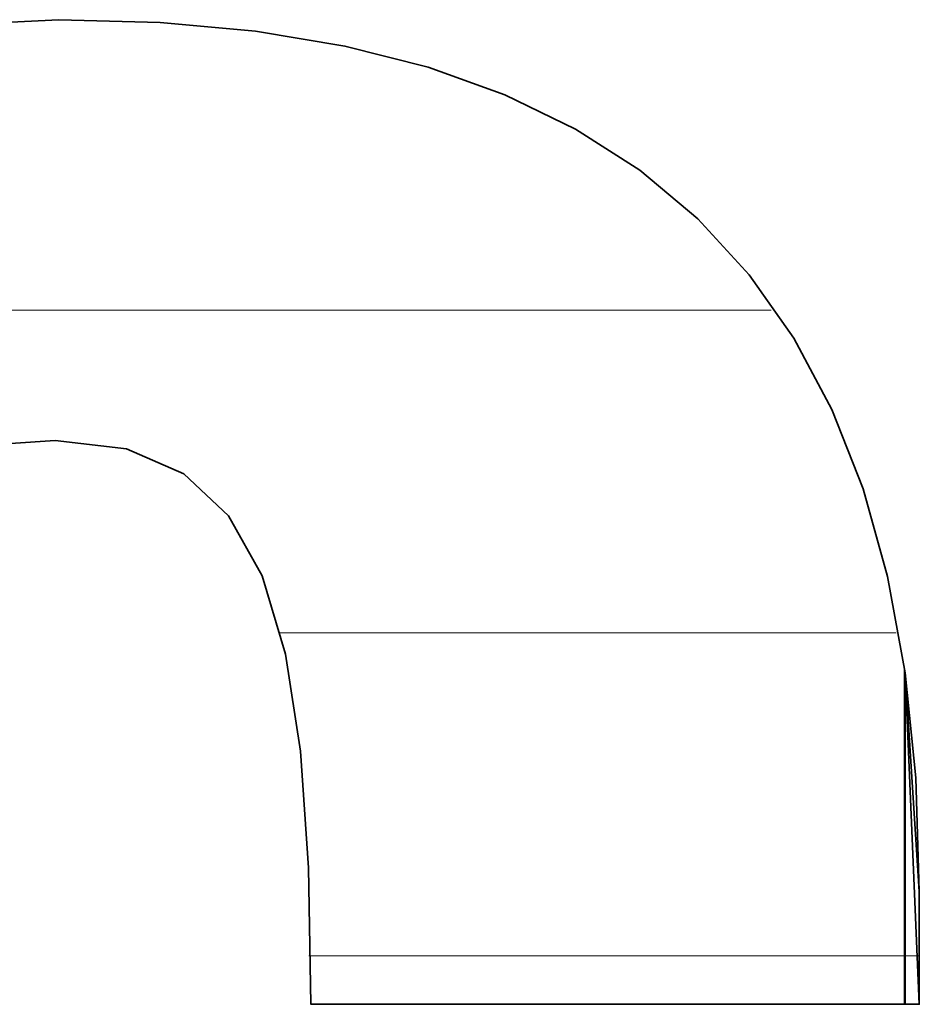
# Model space of a CAD drawing. Units: millimetres. Extents: x 59 to 11996, y 24 to 8424.
# Drawn here: x 8668 to 8688, y 293 to 314 of the extents above; entities that cross this region are included whole.
import ezdxf

# ---------------------------------------------------------------- set-up
doc = ezdxf.new("R2010")
doc.units = ezdxf.units.MM
doc.header["$MEASUREMENT"] = 0
doc.layers.add('(1) Shape lines', color=7, linetype='Continuous', lineweight=35)
doc.layers.add('(9) Sheet', color=7, linetype='Continuous', lineweight=35)

# ---------------------------------------------------------------- blocks, each defined once
blk = doc.blocks.new('HATCH_1117_9cf64e80-62ad-4de1-afc6-56ae3cb26151')
at = {"layer": '(1) Shape lines', "color": 0, "lineweight": 9}
blk.add_line((8668.656, 308), (8667.816, 308), dxfattribs=at)
blk = doc.blocks.new('HATCH_1118_8e0f0985-f33c-4d04-b334-ff80983cf01d')
at = {"layer": '(1) Shape lines', "color": 0, "lineweight": 9}
blk.add_line((8669.036, 308), (8668.656, 308), dxfattribs=at)
blk = doc.blocks.new('HATCH_1123_36a77f5b-66e1-471f-9f02-06c70e883898')
at = {"layer": '(1) Shape lines', "color": 0, "lineweight": 9}
blk.add_line((8669.093, 308), (8669.036, 308), dxfattribs=at)
blk = doc.blocks.new('HATCH_1124_f4e036d0-a049-40d9-93c1-bce799443dd3')
at = {"layer": '(1) Shape lines', "color": 0, "lineweight": 9}
blk.add_line((8669.118, 308), (8669.093, 308), dxfattribs=at)
blk = doc.blocks.new('HATCH_1129_d1bad98b-4265-4911-abce-41980c4f02b8')
at = {"layer": '(1) Shape lines', "color": 0, "lineweight": 9}
blk.add_line((8669.284, 308), (8669.118, 308), dxfattribs=at)
blk = doc.blocks.new('HATCH_1130_3650a179-b5a8-423d-a884-3a304a05b53d')
at = {"layer": '(1) Shape lines', "color": 0, "lineweight": 9}
blk.add_line((8669.36, 308), (8669.284, 308), dxfattribs=at)
blk = doc.blocks.new('HATCH_1135_967e323f-95e4-445a-b258-5ef0a700d4b3')
at = {"layer": '(1) Shape lines', "color": 0, "lineweight": 9}
blk.add_line((8670.191, 308), (8669.36, 308), dxfattribs=at)
blk = doc.blocks.new('HATCH_1136_0ded445c-2d4c-411f-840b-0b31bde8943f')
at = {"layer": '(1) Shape lines', "color": 0, "lineweight": 9}
blk.add_line((8670.588, 308), (8670.191, 308), dxfattribs=at)
blk = doc.blocks.new('HATCH_1141_7f0201bd-ff9b-4a0e-bb04-b6bd92f066c7')
at = {"layer": '(1) Shape lines', "color": 0, "lineweight": 9}
blk.add_line((8670.896, 308), (8670.588, 308), dxfattribs=at)
blk = doc.blocks.new('HATCH_1142_4333b0fe-52c5-4a3a-b586-fee1b9040789')
at = {"layer": '(1) Shape lines', "color": 0, "lineweight": 9}
blk.add_line((8671.054, 308), (8670.896, 308), dxfattribs=at)
blk = doc.blocks.new('HATCH_1147_895b3bd4-fc58-41d1-b25e-f1463fa75da9')
at = {"layer": '(1) Shape lines', "color": 0, "lineweight": 9}
blk.add_line((8671.549, 308), (8671.054, 308), dxfattribs=at)
blk = doc.blocks.new('HATCH_1148_6814f493-77a8-43c4-bcd5-41fbbbb6a152')
at = {"layer": '(1) Shape lines', "color": 0, "lineweight": 9}
blk.add_line((8671.833, 308), (8671.549, 308), dxfattribs=at)
blk = doc.blocks.new('HATCH_1153_8fd251a9-3928-4598-bbc3-85a7083e9a50')
at = {"layer": '(1) Shape lines', "color": 0, "lineweight": 9}
blk.add_line((8672.16, 308), (8671.833, 308), dxfattribs=at)
blk = doc.blocks.new('HATCH_1154_7a9d3eca-848d-4258-bf15-141de98c05f6')
at = {"layer": '(1) Shape lines', "color": 0, "lineweight": 9}
blk.add_line((8672.375, 308), (8672.16, 308), dxfattribs=at)
blk = doc.blocks.new('HATCH_1159_485eb145-0ecd-4037-9c62-df829ae0516a')
at = {"layer": '(1) Shape lines', "color": 0, "lineweight": 9}
blk.add_line((8672.622, 308), (8672.375, 308), dxfattribs=at)
blk = doc.blocks.new('HATCH_1160_a1292f1c-c277-4046-ab12-b9e6db437368')
at = {"layer": '(1) Shape lines', "color": 0, "lineweight": 9}
blk.add_line((8672.802, 308), (8672.622, 308), dxfattribs=at)
blk = doc.blocks.new('HATCH_1165_c60ecf72-4bae-4977-9025-a6a89c1d9d24')
at = {"layer": '(1) Shape lines', "color": 0, "lineweight": 9}
blk.add_line((8673.101, 308), (8672.802, 308), dxfattribs=at)
blk = doc.blocks.new('HATCH_1166_196a264f-3f9a-4331-9ade-8576a77a8444')
at = {"layer": '(1) Shape lines', "color": 0, "lineweight": 9}
blk.add_line((8673.37, 308), (8673.101, 308), dxfattribs=at)
blk = doc.blocks.new('HATCH_1171_ed7c375a-d5ae-4949-a543-adb38840d56c')
at = {"layer": '(1) Shape lines', "color": 0, "lineweight": 9}
blk.add_line((8673.379, 308), (8673.37, 308), dxfattribs=at)
blk = doc.blocks.new('HATCH_1172_558ef907-c9ef-40a3-b180-aea42c6585af')
at = {"layer": '(1) Shape lines', "color": 0, "lineweight": 9}
blk.add_line((8673.387, 308), (8673.379, 308), dxfattribs=at)
blk = doc.blocks.new('HATCH_1177_216d3a03-eb54-4b59-894f-6660bfe0995d')
at = {"layer": '(1) Shape lines', "color": 0, "lineweight": 9}
blk.add_line((8673.458, 308), (8673.387, 308), dxfattribs=at)
blk = doc.blocks.new('HATCH_1178_017e188f-f49c-4c34-87d7-79afdceb6bea')
at = {"layer": '(1) Shape lines', "color": 0, "lineweight": 9}
blk.add_line((8673.527, 308), (8673.458, 308), dxfattribs=at)
blk = doc.blocks.new('HATCH_1183_662c1322-6ac7-4d85-af11-fcf77e758ebe')
at = {"layer": '(1) Shape lines', "color": 0, "lineweight": 9}
blk.add_line((8673.546, 308), (8673.527, 308), dxfattribs=at)
blk = doc.blocks.new('HATCH_1184_d9e6bd9a-f1cf-48c2-ac4c-cdde8b710eff')
at = {"layer": '(1) Shape lines', "color": 0, "lineweight": 9}
blk.add_line((8673.564, 308), (8673.546, 308), dxfattribs=at)
blk = doc.blocks.new('HATCH_1189_e0e7f775-c168-424c-b0fd-b7f737198e1b')
at = {"layer": '(1) Shape lines', "color": 0, "lineweight": 9}
for p, q in [((8673.775, 308), (8673.564, 308)), ((8674.021, 301), (8673.899, 301))]:
    blk.add_line(p, q, dxfattribs=at)
blk = doc.blocks.new('HATCH_1190_0c046134-e29c-4288-830d-df0702650e85')
at = {"layer": '(1) Shape lines', "color": 0, "lineweight": 9}
for p, q in [((8674.037, 308), (8673.775, 308)), ((8674.037, 301), (8674.021, 301))]:
    blk.add_line(p, q, dxfattribs=at)
blk = doc.blocks.new('HATCH_1195_c709dfa3-18cc-4e42-a82a-d74c6ec9ebf4')
at = {"layer": '(1) Shape lines', "color": 0, "lineweight": 9}
for p, q in [((8674.057, 308), (8674.037, 308)), ((8674.081, 301), (8674.037, 301))]:
    blk.add_line(p, q, dxfattribs=at)
blk = doc.blocks.new('HATCH_1196_8e7fb488-208b-4565-84d3-43187d557cf8')
at = {"layer": '(1) Shape lines', "color": 0, "lineweight": 9}
for p, q in [((8674.083, 308), (8674.057, 308)), ((8674.083, 301), (8674.081, 301))]:
    blk.add_line(p, q, dxfattribs=at)
blk = doc.blocks.new('HATCH_1201_62bd91e8-f250-428a-8457-4741837312cb')
at = {"layer": '(1) Shape lines', "color": 0, "lineweight": 9}
for p, q in [((8674.19, 308), (8674.083, 308)), ((8674.317, 301), (8674.083, 301))]:
    blk.add_line(p, q, dxfattribs=at)
blk = doc.blocks.new('HATCH_1202_5ed81391-96ce-4ed4-91b4-bd1583899a44')
at = {"layer": '(1) Shape lines', "color": 0, "lineweight": 9}
for p, q in [((8674.363, 308), (8674.19, 308)), ((8674.363, 301), (8674.317, 301))]:
    blk.add_line(p, q, dxfattribs=at)
blk = doc.blocks.new('HATCH_1207_62ba570d-0840-47a5-a938-eb7fe7e9ba92')
at = {"layer": '(1) Shape lines', "color": 0, "lineweight": 9}
for p, q in [((8674.421, 308), (8674.363, 308)), ((8674.49, 301), (8674.363, 301)), ((8674.559, 294), (8674.545, 294))]:
    blk.add_line(p, q, dxfattribs=at)
blk = doc.blocks.new('HATCH_1208_b8228812-04eb-4063-84ce-375b0739e167')
at = {"layer": '(1) Shape lines', "color": 0, "lineweight": 9}
for p, q in [((8674.563, 308), (8674.421, 308)), ((8674.563, 301), (8674.49, 301)), ((8674.563, 294), (8674.559, 294))]:
    blk.add_line(p, q, dxfattribs=at)
blk = doc.blocks.new('HATCH_1213_b3dee7b1-9a81-48f2-8e60-a660e5344fe1')
at = {"layer": '(1) Shape lines', "color": 0, "lineweight": 9}
for p, q in [((8674.57, 308), (8674.563, 308)), ((8674.578, 301), (8674.563, 301)), ((8674.587, 294), (8674.563, 294))]:
    blk.add_line(p, q, dxfattribs=at)
blk = doc.blocks.new('HATCH_1214_388dc93a-1f9c-47ed-8135-018598817837')
at = {"layer": '(1) Shape lines', "color": 0, "lineweight": 9}
for p, q in [((8674.588, 308), (8674.57, 308)), ((8674.588, 301), (8674.578, 301)), ((8674.588, 294), (8674.587, 294))]:
    blk.add_line(p, q, dxfattribs=at)
blk = doc.blocks.new('HATCH_1219_76eed252-9566-42ee-b950-5217289f16b1')
at = {"layer": '(1) Shape lines', "color": 0, "lineweight": 9}
for p, q in [((8674.663, 308), (8674.588, 308)), ((8674.753, 301), (8674.588, 301)), ((8674.843, 294), (8674.588, 294))]:
    blk.add_line(p, q, dxfattribs=at)
blk = doc.blocks.new('HATCH_1220_861e1774-4043-40af-88aa-818ddda34eaa')
at = {"layer": '(1) Shape lines', "color": 0, "lineweight": 9}
for p, q in [((8674.857, 308), (8674.663, 308)), ((8674.857, 301), (8674.753, 301)), ((8674.857, 294), (8674.843, 294))]:
    blk.add_line(p, q, dxfattribs=at)
blk = doc.blocks.new('HATCH_1225_060af301-eef7-4208-af9c-988359f0ec4f')
at = {"layer": '(1) Shape lines', "color": 0, "lineweight": 9}
for p, q in [((8674.916, 308), (8674.857, 308)), ((8674.988, 301), (8674.857, 301)), ((8675.059, 294), (8674.857, 294))]:
    blk.add_line(p, q, dxfattribs=at)
blk = doc.blocks.new('HATCH_1226_bd1c83ed-985f-4194-8a8f-0d6ae876712c')
at = {"layer": '(1) Shape lines', "color": 0, "lineweight": 9}
for p, q in [((8675.07, 308), (8674.916, 308)), ((8675.07, 301), (8674.988, 301)), ((8675.07, 294), (8675.059, 294))]:
    blk.add_line(p, q, dxfattribs=at)
blk = doc.blocks.new('HATCH_1231_976b71b5-6049-44c2-8484-f9e0667a6704')
at = {"layer": '(1) Shape lines', "color": 0, "lineweight": 9}
for p, q in [((8675.326, 308), (8675.07, 308)), ((8675.64, 301), (8675.07, 301)), ((8675.955, 294), (8675.07, 294))]:
    blk.add_line(p, q, dxfattribs=at)
blk = doc.blocks.new('HATCH_1232_c4c8c694-2e14-4ab4-888f-3a51365dc075')
at = {"layer": '(1) Shape lines', "color": 0, "lineweight": 9}
for p, q in [((8676.002, 308), (8675.326, 308)), ((8676.002, 301), (8675.64, 301)), ((8676.002, 294), (8675.955, 294))]:
    blk.add_line(p, q, dxfattribs=at)
blk = doc.blocks.new('HATCH_1237_ef5b3d19-0eb0-42d3-9bfe-d49a3fb96458')
at = {"layer": '(1) Shape lines', "color": 0, "lineweight": 9}
for p, q in [((8676.304, 308), (8676.002, 308)), ((8676.687, 301), (8676.002, 301)), ((8677.071, 294), (8676.002, 294))]:
    blk.add_line(p, q, dxfattribs=at)
blk = doc.blocks.new('HATCH_1238_512118a3-449a-427f-a0d2-67a420c52477')
at = {"layer": '(1) Shape lines', "color": 0, "lineweight": 9}
for p, q in [((8677.129, 308), (8676.304, 308)), ((8677.129, 301), (8676.687, 301)), ((8677.129, 294), (8677.071, 294))]:
    blk.add_line(p, q, dxfattribs=at)
blk = doc.blocks.new('HATCH_1243_dc4d70dd-29ba-4a8b-9546-338b749996bc')
at = {"layer": '(1) Shape lines', "color": 0, "lineweight": 9}
for p, q in [((8677.398, 308), (8677.129, 308)), ((8677.756, 301), (8677.129, 301)), ((8678.114, 294), (8677.129, 294))]:
    blk.add_line(p, q, dxfattribs=at)
blk = doc.blocks.new('HATCH_1244_32faed65-3118-4019-996d-9fa964c995c4')
at = {"layer": '(1) Shape lines', "color": 0, "lineweight": 9}
for p, q in [((8678.168, 308), (8677.398, 308)), ((8678.168, 301), (8677.756, 301)), ((8678.168, 294), (8678.114, 294))]:
    blk.add_line(p, q, dxfattribs=at)
blk = doc.blocks.new('HATCH_1249_1f662449-1638-4701-a8cb-d3d9d2d18b17')
at = {"layer": '(1) Shape lines', "color": 0, "lineweight": 9}
for p, q in [((8678.632, 308), (8678.168, 308)), ((8679.304, 301), (8678.168, 301)), ((8679.976, 294), (8678.168, 294))]:
    blk.add_line(p, q, dxfattribs=at)
blk = doc.blocks.new('HATCH_1250_76cf861e-eca5-4201-b52d-4258fc2c7cec')
at = {"layer": '(1) Shape lines', "color": 0, "lineweight": 9}
for p, q in [((8680.077, 308), (8678.632, 308)), ((8680.077, 301), (8679.304, 301)), ((8680.077, 294), (8679.976, 294))]:
    blk.add_line(p, q, dxfattribs=at)
blk = doc.blocks.new('HATCH_1255_b8e9aee4-1867-41ca-bb42-3997188f828d')
at = {"layer": '(1) Shape lines', "color": 0, "lineweight": 9}
for p, q in [((8680.131, 308), (8680.077, 308)), ((8680.224, 301), (8680.077, 301)), ((8680.317, 294), (8680.077, 294))]:
    blk.add_line(p, q, dxfattribs=at)
blk = doc.blocks.new('HATCH_1256_a75d0e7a-9baf-452b-b8ef-e7038cb64aaf')
at = {"layer": '(1) Shape lines', "color": 0, "lineweight": 9}
for p, q in [((8680.331, 308), (8680.131, 308)), ((8680.331, 301), (8680.224, 301)), ((8680.331, 294), (8680.317, 294))]:
    blk.add_line(p, q, dxfattribs=at)
blk = doc.blocks.new('HATCH_1261_08388b7c-b620-4122-ad82-497063c836f6')
at = {"layer": '(1) Shape lines', "color": 0, "lineweight": 9}
for p, q in [((8680.623, 308), (8680.331, 308)), ((8681.144, 301), (8680.331, 301)), ((8681.665, 294), (8680.331, 294))]:
    blk.add_line(p, q, dxfattribs=at)
blk = doc.blocks.new('HATCH_1262_b1c3cc6a-5e67-47f1-ae83-bea8d5175bd5')
at = {"layer": '(1) Shape lines', "color": 0, "lineweight": 9}
for p, q in [((8681.744, 308), (8680.623, 308)), ((8681.744, 301), (8681.144, 301)), ((8681.744, 294), (8681.665, 294))]:
    blk.add_line(p, q, dxfattribs=at)
blk = doc.blocks.new('HATCH_1267_08eafcce-2da7-497f-996e-85d35cae4268')
at = {"layer": '(1) Shape lines', "color": 0, "lineweight": 9}
for p, q in [((8681.943, 308), (8681.744, 308)), ((8682.426, 301), (8681.744, 301)), ((8682.908, 294), (8681.744, 294))]:
    blk.add_line(p, q, dxfattribs=at)
blk = doc.blocks.new('HATCH_1268_cc59de03-b433-4104-b3dd-9baa38bc88ba')
at = {"layer": '(1) Shape lines', "color": 0, "lineweight": 9}
for p, q in [((8682.981, 308), (8681.943, 308)), ((8682.981, 301), (8682.426, 301)), ((8682.981, 294), (8682.908, 294))]:
    blk.add_line(p, q, dxfattribs=at)
blk = doc.blocks.new('HATCH_1273_9e276187-0e4d-4f7f-9fe6-cb0ae0392607')
at = {"layer": '(1) Shape lines', "color": 0, "lineweight": 9}
for p, q in [((8683.004, 308), (8682.981, 308)), ((8683.087, 301), (8682.981, 301)), ((8683.17, 294), (8682.981, 294))]:
    blk.add_line(p, q, dxfattribs=at)
blk = doc.blocks.new('HATCH_1274_e2c6c33c-5205-4618-93eb-ce561049e299')
at = {"layer": '(1) Shape lines', "color": 0, "lineweight": 9}
for p, q in [((8683.182, 308), (8683.004, 308)), ((8683.182, 301), (8683.087, 301)), ((8683.182, 294), (8683.17, 294))]:
    blk.add_line(p, q, dxfattribs=at)
blk = doc.blocks.new('HATCH_1279_34cc13f0-48fd-409d-8198-09089aeb5436')
at = {"layer": '(1) Shape lines', "color": 0, "lineweight": 9}
for p, q in [((8683.309, 308), (8683.182, 308)), ((8683.82, 301), (8683.182, 301)), ((8684.331, 294), (8683.182, 294))]:
    blk.add_line(p, q, dxfattribs=at)
blk = doc.blocks.new('HATCH_1280_e3851dc9-c240-4e31-a696-2ce141d4e427')
at = {"layer": '(1) Shape lines', "color": 0, "lineweight": 9}
for p, q in [((8684.408, 308), (8683.309, 308)), ((8684.408, 301), (8683.82, 301)), ((8684.408, 294), (8684.331, 294))]:
    blk.add_line(p, q, dxfattribs=at)
blk = doc.blocks.new('HATCH_1285_2fb39814-6afe-4d40-a659-91e33f7964f4')
at = {"layer": '(1) Shape lines', "color": 0, "lineweight": 9}
for p, q in [((8684.417, 308), (8684.408, 308)), ((8684.718, 301), (8684.408, 301)), ((8685.019, 294), (8684.408, 294))]:
    blk.add_line(p, q, dxfattribs=at)
blk = doc.blocks.new('HATCH_1286_0274d0d7-2995-4e4e-953d-7e2351a0d04e')
at = {"layer": '(1) Shape lines', "color": 0, "lineweight": 9}
for p, q in [((8684.577, 308), (8684.417, 308)), ((8685.064, 301), (8684.718, 301)), ((8685.064, 294), (8685.019, 294))]:
    blk.add_line(p, q, dxfattribs=at)
blk = doc.blocks.new('HATCH_1291_38f76596-e9d6-46eb-94a1-670b85b85e21')
at = {"layer": '(1) Shape lines', "color": 0, "lineweight": 9}
for p, q in [((8685.601, 301), (8685.064, 301)), ((8686.189, 294), (8685.064, 294))]:
    blk.add_line(p, q, dxfattribs=at)
blk = doc.blocks.new('HATCH_1292_d840078e-5379-4190-b594-5aad254cfde4')
at = {"layer": '(1) Shape lines', "color": 0, "lineweight": 9}
for p, q in [((8686.277, 301), (8685.601, 301)), ((8686.277, 294), (8686.189, 294))]:
    blk.add_line(p, q, dxfattribs=at)
blk = doc.blocks.new('HATCH_1297_0c86af58-7915-4421-985d-74eb1df08c64')
at = {"layer": '(1) Shape lines', "color": 0, "lineweight": 9}
for p, q in [((8686.37, 301), (8686.277, 301)), ((8686.543, 294), (8686.277, 294))]:
    blk.add_line(p, q, dxfattribs=at)
blk = doc.blocks.new('HATCH_1298_7dbc934f-1f32-4971-8064-d20a340fd519')
at = {"layer": '(1) Shape lines', "color": 0, "lineweight": 9}
for p, q in [((8686.569, 301), (8686.37, 301)), ((8686.569, 294), (8686.543, 294))]:
    blk.add_line(p, q, dxfattribs=at)
blk = doc.blocks.new('HATCH_1303_4757865b-54ca-4fef-b3a9-2d7c878cddb5')
at = {"layer": '(1) Shape lines', "color": 0, "lineweight": 9}
for p, q in [((8686.82, 301), (8686.569, 301)), ((8687.383, 294), (8686.569, 294))]:
    blk.add_line(p, q, dxfattribs=at)
blk = doc.blocks.new('HATCH_1304_939e2267-a28e-49f9-b52e-7a4f5bd197e9')
at = {"layer": '(1) Shape lines', "color": 0, "lineweight": 9}
for p, q in [((8687.284, 301), (8686.82, 301)), ((8687.468, 294), (8687.383, 294))]:
    blk.add_line(p, q, dxfattribs=at)
blk = doc.blocks.new('HATCH_1309_9c1a417f-6d4f-4fd9-b2f3-56c7526dd3bf')
at = {"layer": '(1) Shape lines', "color": 0, "lineweight": 9}
blk.add_line((8687.48, 294), (8687.468, 294), dxfattribs=at)
blk = doc.blocks.new('HATCH_1310_77d2157e-5b4b-4f0f-be80-d5e9824158e1')
at = {"layer": '(1) Shape lines', "color": 0, "lineweight": 9}
blk.add_line((8687.482, 294), (8687.48, 294), dxfattribs=at)
blk = doc.blocks.new('HATCH_1315_1efa0d27-b200-4c57-a5a3-357a08f02529')
at = {"layer": '(1) Shape lines', "color": 0, "lineweight": 9}
blk.add_line((8687.744, 294), (8687.482, 294), dxfattribs=at)
blk = doc.blocks.new('HATCH_1316_a47bd0ef-e926-4a69-8b50-9a6f82978279')
at = {"layer": '(1) Shape lines', "color": 0, "lineweight": 9}
blk.add_line((8687.789, 294), (8687.744, 294), dxfattribs=at)
blk = doc.blocks.new('GROUP_0_03c64f88-dcb9-4052-ba36-ef7e7e9db546')
at = {"layer": '(9) Sheet', "color": 7, "linetype": 'Continuous', "lineweight": 35, "ltscale": 20}
blk.add_lwpolyline([(8668.071, 305.11), (8669.036, 305.172), (8670.588, 304.995), (8671.833, 304.454), (8672.802, 303.539), (8673.527, 302.238), (8674.037, 300.54), (8674.363, 298.433), (8674.537, 295.905), (8674.588, 292.946), (8687.789, 292.946), (8687.789, 295.391), (8687.712, 297.861), (8687.482, 300.136), (8687.1, 302.223), (8686.569, 304.124), (8685.89, 305.847), (8685.064, 307.394), (8684.094, 308.771), (8682.981, 309.983), (8681.726, 311.035), (8680.331, 311.93), (8678.798, 312.675), (8677.129, 313.274), (8675.324, 313.731), (8673.387, 314.052), (8671.318, 314.24), (8669.118, 314.302), (8665.695, 314.131)], dxfattribs=at)
at = {"layer": '(9) Sheet', "color": 154, "linetype": 'Continuous', "lineweight": 35, "ltscale": 20}
for points in [[(8687.468, 292.946), (8687.468, 300.197), (8687.482, 292.946)], [(8687.482, 292.946), (8687.468, 300.197), (8687.482, 300.136)], [(8687.482, 292.946), (8687.482, 300.136), (8687.789, 292.946)], [(8687.789, 292.946), (8687.482, 300.136), (8687.789, 295.391)]]:
    blk.add_lwpolyline(points, close=True, dxfattribs=at)
at = {"layer": '(1) Shape lines', "color": 154, "linetype": 'ByBlock'}
for name in ['HATCH_1117_9cf64e80-62ad-4de1-afc6-56ae3cb26151', 'HATCH_1118_8e0f0985-f33c-4d04-b334-ff80983cf01d', 'HATCH_1123_36a77f5b-66e1-471f-9f02-06c70e883898', 'HATCH_1124_f4e036d0-a049-40d9-93c1-bce799443dd3', 'HATCH_1129_d1bad98b-4265-4911-abce-41980c4f02b8', 'HATCH_1130_3650a179-b5a8-423d-a884-3a304a05b53d', 'HATCH_1135_967e323f-95e4-445a-b258-5ef0a700d4b3', 'HATCH_1136_0ded445c-2d4c-411f-840b-0b31bde8943f', 'HATCH_1141_7f0201bd-ff9b-4a0e-bb04-b6bd92f066c7', 'HATCH_1142_4333b0fe-52c5-4a3a-b586-fee1b9040789', 'HATCH_1147_895b3bd4-fc58-41d1-b25e-f1463fa75da9', 'HATCH_1148_6814f493-77a8-43c4-bcd5-41fbbbb6a152', 'HATCH_1153_8fd251a9-3928-4598-bbc3-85a7083e9a50', 'HATCH_1154_7a9d3eca-848d-4258-bf15-141de98c05f6', 'HATCH_1159_485eb145-0ecd-4037-9c62-df829ae0516a', 'HATCH_1160_a1292f1c-c277-4046-ab12-b9e6db437368', 'HATCH_1165_c60ecf72-4bae-4977-9025-a6a89c1d9d24', 'HATCH_1166_196a264f-3f9a-4331-9ade-8576a77a8444', 'HATCH_1171_ed7c375a-d5ae-4949-a543-adb38840d56c', 'HATCH_1172_558ef907-c9ef-40a3-b180-aea42c6585af', 'HATCH_1177_216d3a03-eb54-4b59-894f-6660bfe0995d', 'HATCH_1178_017e188f-f49c-4c34-87d7-79afdceb6bea', 'HATCH_1183_662c1322-6ac7-4d85-af11-fcf77e758ebe', 'HATCH_1184_d9e6bd9a-f1cf-48c2-ac4c-cdde8b710eff', 'HATCH_1189_e0e7f775-c168-424c-b0fd-b7f737198e1b', 'HATCH_1190_0c046134-e29c-4288-830d-df0702650e85', 'HATCH_1195_c709dfa3-18cc-4e42-a82a-d74c6ec9ebf4', 'HATCH_1196_8e7fb488-208b-4565-84d3-43187d557cf8', 'HATCH_1201_62bd91e8-f250-428a-8457-4741837312cb', 'HATCH_1202_5ed81391-96ce-4ed4-91b4-bd1583899a44', 'HATCH_1207_62ba570d-0840-47a5-a938-eb7fe7e9ba92', 'HATCH_1208_b8228812-04eb-4063-84ce-375b0739e167', 'HATCH_1213_b3dee7b1-9a81-48f2-8e60-a660e5344fe1', 'HATCH_1214_388dc93a-1f9c-47ed-8135-018598817837', 'HATCH_1219_76eed252-9566-42ee-b950-5217289f16b1', 'HATCH_1220_861e1774-4043-40af-88aa-818ddda34eaa', 'HATCH_1225_060af301-eef7-4208-af9c-988359f0ec4f', 'HATCH_1226_bd1c83ed-985f-4194-8a8f-0d6ae876712c', 'HATCH_1231_976b71b5-6049-44c2-8484-f9e0667a6704', 'HATCH_1232_c4c8c694-2e14-4ab4-888f-3a51365dc075', 'HATCH_1237_ef5b3d19-0eb0-42d3-9bfe-d49a3fb96458', 'HATCH_1238_512118a3-449a-427f-a0d2-67a420c52477', 'HATCH_1243_dc4d70dd-29ba-4a8b-9546-338b749996bc', 'HATCH_1244_32faed65-3118-4019-996d-9fa964c995c4', 'HATCH_1249_1f662449-1638-4701-a8cb-d3d9d2d18b17', 'HATCH_1250_76cf861e-eca5-4201-b52d-4258fc2c7cec', 'HATCH_1255_b8e9aee4-1867-41ca-bb42-3997188f828d', 'HATCH_1256_a75d0e7a-9baf-452b-b8ef-e7038cb64aaf', 'HATCH_1261_08388b7c-b620-4122-ad82-497063c836f6', 'HATCH_1262_b1c3cc6a-5e67-47f1-ae83-bea8d5175bd5', 'HATCH_1267_08eafcce-2da7-497f-996e-85d35cae4268', 'HATCH_1268_cc59de03-b433-4104-b3dd-9baa38bc88ba', 'HATCH_1273_9e276187-0e4d-4f7f-9fe6-cb0ae0392607', 'HATCH_1274_e2c6c33c-5205-4618-93eb-ce561049e299', 'HATCH_1279_34cc13f0-48fd-409d-8198-09089aeb5436', 'HATCH_1280_e3851dc9-c240-4e31-a696-2ce141d4e427', 'HATCH_1285_2fb39814-6afe-4d40-a659-91e33f7964f4', 'HATCH_1286_0274d0d7-2995-4e4e-953d-7e2351a0d04e', 'HATCH_1291_38f76596-e9d6-46eb-94a1-670b85b85e21', 'HATCH_1292_d840078e-5379-4190-b594-5aad254cfde4', 'HATCH_1297_0c86af58-7915-4421-985d-74eb1df08c64', 'HATCH_1298_7dbc934f-1f32-4971-8064-d20a340fd519', 'HATCH_1303_4757865b-54ca-4fef-b3a9-2d7c878cddb5', 'HATCH_1304_939e2267-a28e-49f9-b52e-7a4f5bd197e9', 'HATCH_1309_9c1a417f-6d4f-4fd9-b2f3-56c7526dd3bf', 'HATCH_1310_77d2157e-5b4b-4f0f-be80-d5e9824158e1', 'HATCH_1315_1efa0d27-b200-4c57-a5a3-357a08f02529', 'HATCH_1316_a47bd0ef-e926-4a69-8b50-9a6f82978279']:
    blk.add_blockref(name, (0, 0), dxfattribs=at)

msp = doc.modelspace()

# ---------------------------------------------------------------- block references
at = {"color": 7, "linetype": 'ByBlock'}
msp.add_blockref('GROUP_0_03c64f88-dcb9-4052-ba36-ef7e7e9db546', (0, 0), dxfattribs=at)

doc.saveas('drawing.dxf')
